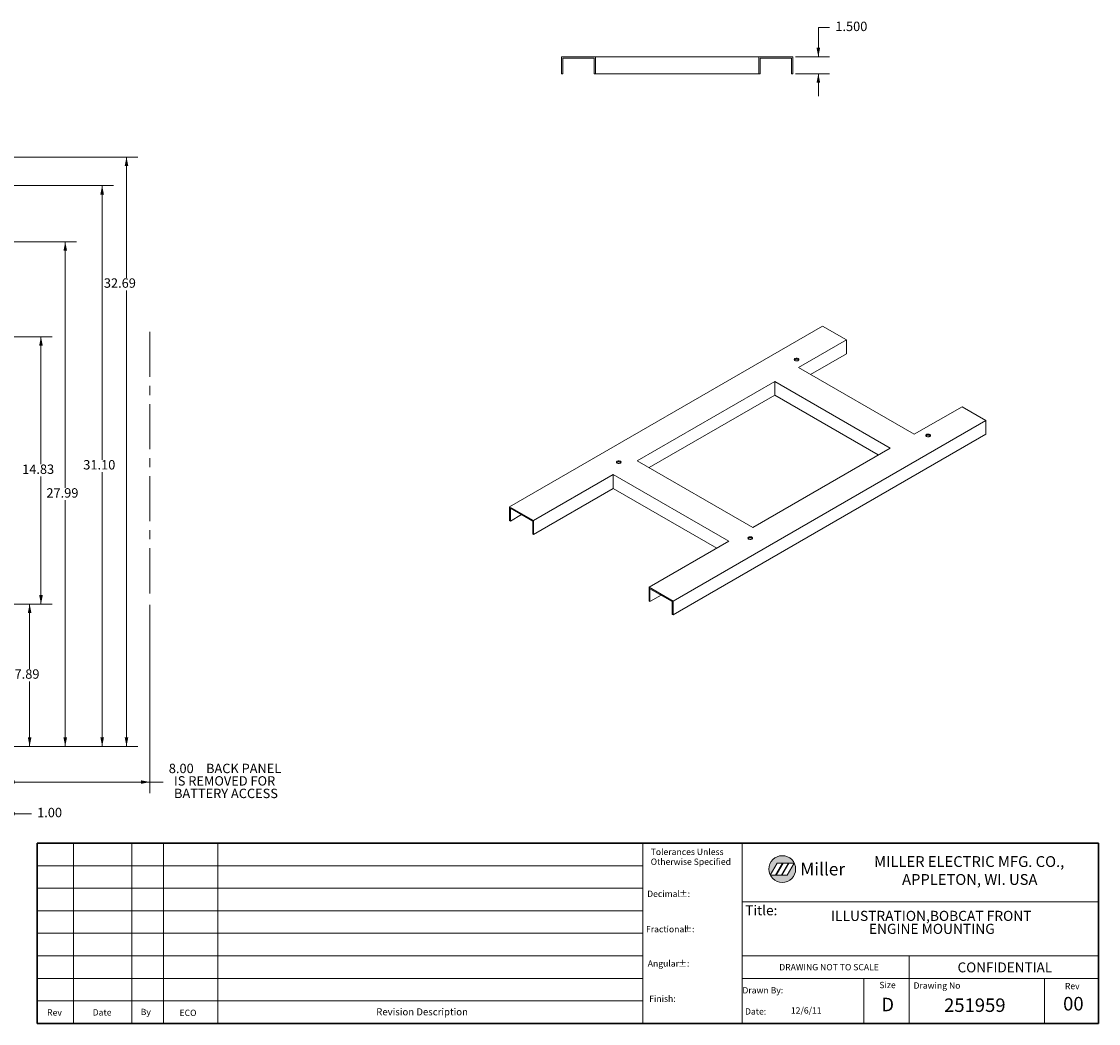
# Model space of a CAD drawing. Units: inches. Extents: x 0.3 to 33.7, y 0.3 to 22.9.
# Drawn here: x 21.8 to 33.7, y 0.3 to 11.4 of the extents above; entities that cross this region are included whole.
import ezdxf

# ---------------------------------------------------------------- set-up
doc = ezdxf.new("R2010")
doc.units = ezdxf.units.IN
doc.header["$MEASUREMENT"] = 0
doc.linetypes.add('CENTERX2', pattern=[0.8, 0.5, -0.1, 0.1, -0.1])
doc.styles.add('SLDTEXTSTYLE0', font='TXT', dxfattribs={"width": 0.7})
doc.styles.add('SLDTEXTSTYLE1', font='TXT', dxfattribs={"width": 0.605})
doc.dimstyles.new('SLDDIMSTYLE0', dxfattribs={"dimtxt": 0.108778, "dimasz": 0.1, "dimexe": 0, "dimexo": 0.0625, "dimgap": 0.027195, "dimtad": 0, "dimtih": 1, "dimtoh": 1, "dimlfac": 5, "dimrnd": 1e-09, "dimzin": 12, "dimdsep": 46, "dimtxsty": 'SLDTEXTSTYLE0', "dimsah": 1, "dimcen": 0.09, "dimadec": 0, "dimazin": 3, "dimtfac": 1, "dimtdec": 3, "dimtofl": 0, "dimtmove": 0, "dimatfit": 3, "dimfxl": 0, "dimfrac": 2, "dimtolj": 1, "dimtzin": 12, "dimarcsym": 0})
doc.dimstyles.new('SLDDIMSTYLE2', dxfattribs={"dimtxt": 0.108778, "dimasz": 0.1, "dimexe": 0, "dimexo": 0.0625, "dimgap": 0.027195, "dimtad": 0, "dimtih": 1, "dimtoh": 1, "dimlfac": 5, "dimrnd": 1e-09, "dimzin": 4, "dimdsep": 46, "dimtxsty": 'SLDTEXTSTYLE0', "dimsah": 1, "dimcen": 0.09, "dimadec": 0, "dimazin": 1, "dimtfac": 1, "dimtdec": 3, "dimtofl": 0, "dimtmove": 0, "dimatfit": 3, "dimfxl": 0, "dimfrac": 2, "dimtolj": 1, "dimtzin": 12, "dimarcsym": 0})
doc.dimstyles.new('SLDDIMSTYLE4', dxfattribs={"dimtxt": 0.108778, "dimasz": 0.1, "dimexe": 0, "dimexo": 0.0625, "dimgap": 0.027195, "dimtad": 0, "dimtih": 1, "dimtoh": 1, "dimlfac": 5, "dimrnd": 1e-09, "dimzin": 4, "dimdsep": 46, "dimtxsty": 'SLDTEXTSTYLE0', "dimsah": 1, "dimcen": 0.09, "dimadec": 0, "dimazin": 1, "dimtfac": 1, "dimtdec": 3, "dimtmove": 0, "dimatfit": 0, "dimfxl": 0, "dimfrac": 2, "dimtolj": 1, "dimtzin": 12, "dimarcsym": 0})
doc.dimstyles.new('SLDDIMSTYLE8', dxfattribs={"dimtxt": 0.108778, "dimasz": 0.1, "dimexe": 0, "dimexo": 0.0625, "dimgap": 0.027195, "dimtad": 0, "dimtih": 1, "dimtoh": 1, "dimdec": 3, "dimlfac": 8, "dimrnd": 1e-09, "dimzin": 4, "dimdsep": 46, "dimtxsty": 'SLDTEXTSTYLE0', "dimsah": 1, "dimcen": 0.09, "dimadec": 0, "dimazin": 1, "dimtfac": 1, "dimtdec": 3, "dimtmove": 0, "dimatfit": 0, "dimfxl": 0, "dimfrac": 2, "dimtolj": 1, "dimtzin": 12, "dimarcsym": 0})

# ---------------------------------------------------------------- blocks, each defined once
blk = doc.blocks.new('SW_NOTE_2')
at = {"color": 0, "linetype": 'Continuous', "lineweight": 0, "char_height": 0.112, "attachment_point": 2, "style": 'SLDTEXTSTYLE1'}
for s, insert in [('ILLUSTRATION,BOBCAT FRONT', (1.176, 0.144)), ('ENGINE MOUNTING', (1.182, 0))]:
    blk.add_mtext(s, dxfattribs=dict(at, insert=insert))
blk = doc.blocks.new('SW_NOTE_3')
at = {"color": 0, "linetype": 'Continuous', "lineweight": 0, "char_height": 0.07, "attachment_point": 1, "style": 'SLDTEXTSTYLE1'}
for s, insert in [('Tolerances Unless', (0, 0.09)), ('Otherwise Specified', (0, -0.019))]:
    blk.add_mtext(s, dxfattribs=dict(at, insert=insert))
blk = doc.blocks.new('SW_NOTE_4')
at = {"color": 0, "linetype": 'Continuous', "lineweight": 0, "char_height": 0.07, "attachment_point": 3, "style": 'SLDTEXTSTYLE1'}
for s, insert in [('Decimal', (0.343, 0.09)), ('%%p', (0.429, 0.09)), (':', (0.456, 0.09))]:
    blk.add_mtext(s, dxfattribs=dict(at, insert=insert))
blk = doc.blocks.new('SW_NOTE_5')
at = {"color": 0, "linetype": 'Continuous', "lineweight": 0, "char_height": 0.07, "attachment_point": 3, "style": 'SLDTEXTSTYLE1'}
for s, insert in [('Angular', (0.326, 0.09)), ('%%p', (0.414, 0.09)), (':', (0.441, 0.09))]:
    blk.add_mtext(s, dxfattribs=dict(at, insert=insert))
blk = doc.blocks.new('SW_NOTE_7')
at = {"color": 0, "linetype": 'Continuous', "lineweight": 0, "char_height": 0.07, "attachment_point": 3, "style": 'SLDTEXTSTYLE1'}
for s, insert in [('Fractional', (0.416, 0.09)), ('%%p', (0.475, 0.09)), (':', (0.502, 0.09))]:
    blk.add_mtext(s, dxfattribs=dict(at, insert=insert))
blk = doc.blocks.new('*D32')
at = {"color": 7, "linetype": 'Continuous', "lineweight": 0}
for p, q in [((23.189, 4.923), (23.189, 2.833)), ((21.589, 3.36), (21.589, 2.833)), ((21.589, 2.958), (23.189, 2.958)), ((23.189, 2.958), (23.337, 2.958))]:
    blk.add_line(p, q, dxfattribs=at)
for points in [[(21.589, 2.958), (21.689, 2.938), (21.689, 2.978)], [(23.189, 2.958), (23.089, 2.978), (23.089, 2.938)]]:
    blk.add_solid(points, dxfattribs=at)
at = {"color": 7, "linetype": 'Continuous', "lineweight": 0, "attachment_point": 1, "style": 'SLDTEXTSTYLE0'}
for s, insert, char_height in [('8.00', (23.399, 3.161), 0.1042), ('BACK PANEL', (23.812, 3.161), 0.1042), ('IS REMOVED FOR', (23.457, 3.023), 0.10417), ('BATTERY ACCESS', (23.457, 2.884), 0.10417)]:
    blk.add_mtext(s, dxfattribs=dict(at, insert=insert, char_height=char_height))
blk = doc.blocks.new('*D34')
at = {"color": 7, "linetype": 'Continuous', "lineweight": 0}
for p, q in [((21.389, 4.989), (21.389, 2.482)), ((21.589, 3.36), (21.589, 2.482)), ((21.389, 2.607), (21.139, 2.607)), ((21.589, 2.607), (21.877, 2.607))]:
    blk.add_line(p, q, dxfattribs=at)
for points in [[(21.389, 2.607), (21.289, 2.627), (21.289, 2.587)], [(21.589, 2.607), (21.689, 2.587), (21.689, 2.627)]]:
    blk.add_solid(points, dxfattribs=at)
at = {"color": 7, "linetype": 'Continuous', "lineweight": 0, "insert": (21.939, 2.672), "char_height": 0.1042, "attachment_point": 1, "style": 'SLDTEXTSTYLE0'}
blk.add_mtext('1.00', dxfattribs=at)
blk = doc.blocks.new('*D36')
at = {"color": 7, "linetype": 'Continuous', "lineweight": 0}
for p, q in [((21.333, 4.932), (21.981, 4.932)), ((21.856, 4.932), (21.856, 4.212)), ((21.856, 3.354), (21.856, 4.074)), ((21.519, 3.354), (21.981, 3.354))]:
    blk.add_line(p, q, dxfattribs=at)
for points in [[(21.856, 4.932), (21.836, 4.832), (21.876, 4.832)], [(21.856, 3.354), (21.876, 3.454), (21.836, 3.454)]]:
    blk.add_solid(points, dxfattribs=at)
at = {"color": 7, "linetype": 'Continuous', "lineweight": 0, "insert": (21.689, 4.208), "char_height": 0.1042, "attachment_point": 1, "style": 'SLDTEXTSTYLE0'}
blk.add_mtext('7.89', dxfattribs=at)
blk = doc.blocks.new('*D37')
at = {"color": 7, "linetype": 'Continuous', "lineweight": 0}
for p, q in [((21.419, 8.951), (22.376, 8.951)), ((22.251, 8.951), (22.251, 6.221)), ((22.251, 3.354), (22.251, 6.083)), ((21.519, 3.354), (22.376, 3.354))]:
    blk.add_line(p, q, dxfattribs=at)
for points in [[(22.251, 8.951), (22.231, 8.851), (22.271, 8.851)], [(22.251, 3.354), (22.271, 3.454), (22.231, 3.454)]]:
    blk.add_solid(points, dxfattribs=at)
at = {"color": 7, "linetype": 'Continuous', "lineweight": 0, "insert": (22.042, 6.217), "char_height": 0.1042, "attachment_point": 1, "style": 'SLDTEXTSTYLE0'}
blk.add_mtext('27.99', dxfattribs=at)
blk = doc.blocks.new('*D38')
at = {"color": 7, "linetype": 'Continuous', "lineweight": 0}
for p, q in [((18.093, 9.574), (22.785, 9.574)), ((22.66, 9.574), (22.66, 6.533)), ((22.66, 3.354), (22.66, 6.394)), ((21.519, 3.354), (22.785, 3.354))]:
    blk.add_line(p, q, dxfattribs=at)
for points in [[(22.66, 9.574), (22.64, 9.474), (22.68, 9.474)], [(22.66, 3.354), (22.68, 3.454), (22.64, 3.454)]]:
    blk.add_solid(points, dxfattribs=at)
at = {"color": 7, "linetype": 'Continuous', "lineweight": 0, "insert": (22.451, 6.529), "char_height": 0.1042, "attachment_point": 1, "style": 'SLDTEXTSTYLE0'}
blk.add_mtext('31.10', dxfattribs=at)
blk = doc.blocks.new('*D39')
at = {"color": 7, "linetype": 'Continuous', "lineweight": 0}
for p, q in [((21.359, 7.898), (22.107, 7.898)), ((21.982, 7.898), (21.982, 6.484)), ((21.982, 4.932), (21.982, 6.346)), ((21.333, 4.932), (22.107, 4.932))]:
    blk.add_line(p, q, dxfattribs=at)
for points in [[(21.982, 7.898), (21.962, 7.798), (22.002, 7.798)], [(21.982, 4.932), (22.002, 5.032), (21.962, 5.032)]]:
    blk.add_solid(points, dxfattribs=at)
at = {"color": 7, "linetype": 'Continuous', "lineweight": 0, "insert": (21.773, 6.48), "char_height": 0.1042, "attachment_point": 1, "style": 'SLDTEXTSTYLE0'}
blk.add_mtext('14.83', dxfattribs=at)
blk = doc.blocks.new('*D42')
at = {"color": 7, "linetype": 'Continuous', "lineweight": 0}
for p, q in [((20.488, 9.891), (23.055, 9.891)), ((22.93, 9.891), (22.93, 8.549)), ((22.93, 3.354), (22.93, 8.41)), ((21.519, 3.354), (23.055, 3.354))]:
    blk.add_line(p, q, dxfattribs=at)
for points in [[(22.93, 9.891), (22.91, 9.791), (22.95, 9.791)], [(22.93, 3.354), (22.95, 3.454), (22.91, 3.454)]]:
    blk.add_solid(points, dxfattribs=at)
at = {"color": 7, "linetype": 'Continuous', "lineweight": 0, "insert": (22.679, 8.545, 1.993), "char_height": 0.1042, "attachment_point": 1, "style": 'SLDTEXTSTYLE0'}
blk.add_mtext('32.69', dxfattribs=at)
blk = doc.blocks.new('*D43')
at = {"color": 7, "linetype": 'Continuous', "lineweight": 0}
for p, q in [((30.726, 11.327), (30.601, 11.327)), ((30.601, 11.327), (30.601, 11.002)), ((30.346, 11.002), (30.726, 11.002)), ((30.346, 10.814), (30.726, 10.814)), ((30.601, 10.814), (30.601, 10.564))]:
    blk.add_line(p, q, dxfattribs=at)
for points in [[(30.601, 11.002), (30.621, 11.102), (30.581, 11.102)], [(30.601, 10.814), (30.581, 10.714), (30.621, 10.714)]]:
    blk.add_solid(points, dxfattribs=at)
at = {"color": 7, "linetype": 'Continuous', "lineweight": 0, "insert": (30.789, 11.392), "char_height": 0.1042, "attachment_point": 1, "style": 'SLDTEXTSTYLE0'}
blk.add_mtext('1.500', dxfattribs=at)

msp = doc.modelspace()

# ---------------------------------------------------------------- hatches: boundary and pattern name
at = {"linetype": 'Continuous'}
h = msp.add_hatch(color=5, dxfattribs=at)
edge = h.paths.add_edge_path(flags=0)
edge.add_arc((30.200557, 1.992274), 0.148676, 0, 360)
h.paths.add_polyline_path([(30.132611, 1.925143), (30.210117, 2.059404), (30.26856, 2.059404), (30.191054, 1.925143)], flags=0)
h.paths.add_polyline_path([(30.332958, 2.059404), (30.255452, 1.925143), (30.197009, 1.925143), (30.274515, 2.059404)], flags=0)
h.paths.add_polyline_path([(30.145719, 2.059404), (30.204162, 2.059404), (30.126656, 1.925143), (30.068213, 1.925143)], flags=0)

# ---------------------------------------------------------------- linework, layer by layer
at = {"color": 7, "linetype": 'Continuous', "lineweight": 15}
for p, q in [((27.753698, 10.814242), (27.753698, 11.001742)), ((27.753698, 11.001742), (28.128698, 11.001742)), ((27.766823, 10.988617), (28.115573, 10.988617)), ((27.766823, 10.814242), (27.766823, 10.988617)), ((28.115573, 10.814242), (28.115573, 10.988617)), ((28.128698, 10.814242), (28.128698, 11.001742)), ((28.128698, 11.001742), (29.941197, 11.001742)), ((29.941197, 10.814242), (29.941197, 11.001742)), ((29.941197, 11.001742), (30.316198, 11.001742)), ((29.954323, 10.988617), (30.303072, 10.988617)), ((29.954323, 10.814242), (29.954323, 10.988617)), ((30.303072, 10.814242), (30.303072, 10.988617)), ((30.316198, 10.814242), (30.316198, 11.001742)), ((27.753698, 10.814242), (27.766823, 10.814242)), ((28.115573, 10.814242), (28.128698, 10.814242)), ((28.128698, 10.814242), (29.941197, 10.814242)), ((29.941197, 10.814242), (29.954323, 10.814242)), ((30.303072, 10.814242), (30.316198, 10.814242)), ((30.647007, 8.014361), (27.177764, 6.011609)), ((30.912172, 7.861284), (30.647007, 8.014361)), ((30.381842, 7.555131), (30.912172, 7.861284)), ((30.912172, 7.708183), (30.912172, 7.861284)), ((30.514446, 7.47858), (30.912172, 7.708183)), ((31.663473, 6.815261), (30.381842, 7.555131)), ((30.116677, 7.402054), (28.591978, 6.521864)), ((31.398308, 6.662185), (30.116677, 7.402054)), ((30.116677, 7.248953), (30.116677, 7.402054)), ((30.116677, 7.248953), (28.724582, 6.445314)), ((31.265704, 6.585634), (30.116677, 7.248953)), ((32.193803, 7.121414), (31.663473, 6.815261)), ((32.458968, 6.968338), (32.193803, 7.121414)), ((28.989725, 4.965587), (32.458968, 6.968338)), ((32.458968, 6.815236), (32.458968, 6.968338)), ((28.989725, 4.812485), (32.458968, 6.815236)), ((29.873609, 5.781995), (31.398308, 6.662185)), ((28.591978, 6.521864), (29.873609, 5.781995)), ((27.442929, 5.858533), (28.326813, 6.368788)), ((28.326813, 6.368788), (29.608444, 5.628918)), ((28.326813, 6.215687), (28.326813, 6.368788)), ((27.442929, 5.705431), (28.326813, 6.215687)), ((28.326813, 6.215687), (29.47584, 5.552367)), ((27.177764, 6.011609), (27.442929, 5.858533)), ((27.177764, 5.858508), (27.177764, 6.011609)), ((27.187045, 5.85315), (27.187045, 5.995535)), ((27.187045, 5.995535), (27.433648, 5.853173)), ((27.177764, 5.858508), (27.187045, 5.85315)), ((27.310367, 5.924342), (27.187045, 5.85315)), ((27.433648, 5.710789), (27.433648, 5.853173)), ((27.442929, 5.705431), (27.442929, 5.858533)), ((27.433648, 5.710789), (27.442929, 5.705431)), ((29.608444, 5.628918), (28.72456, 5.118663)), ((28.72456, 5.118663), (28.989725, 4.965587)), ((28.72456, 4.965562), (28.72456, 5.118663)), ((28.733841, 5.102588), (28.980444, 4.960227)), ((28.733841, 4.960204), (28.733841, 5.102588)), ((28.857163, 5.031396), (28.733841, 4.960204)), ((28.72456, 4.965562), (28.733841, 4.960204)), ((28.980444, 4.817843), (28.980444, 4.960227)), ((28.989725, 4.812485), (28.989725, 4.965587)), ((28.980444, 4.817843), (28.989725, 4.812485))]:
    msp.add_line(p, q, dxfattribs=at)
at = {"color": 7, "linetype": 'CENTERX2', "lineweight": 0}
msp.add_line((23.188781, 7.951087), (23.188781, 4.952914), dxfattribs=at)
at = {"color": 7, "linetype": 'Continuous', "lineweight": 30}
for p, q in [((21.940875, 2.280028), (33.706543, 2.280028)), ((21.940875, 2.280028), (21.940875, 0.280028)), ((33.706543, 0.280028), (33.706543, 2.280028)), ((33.706543, 0.280028), (21.940875, 0.280028))]:
    msp.add_line(p, q, dxfattribs=at)
at = {"color": 7, "linetype": 'Continuous', "lineweight": 0}
for p, q in [((22.340875, 2.280028), (22.340875, 0.280028)), ((22.990875, 2.280028), (22.990875, 0.280028)), ((23.340875, 2.280028), (23.340875, 0.280028)), ((23.940875, 2.280028), (23.940875, 0.280028)), ((28.656543, 2.280028), (28.656543, 0.280028)), ((29.756543, 1.630028), (29.756543, 2.280028)), ((21.940875, 2.030028), (28.656543, 2.030028)), ((30.068213, 1.925143), (30.145719, 2.059404)), ((30.204162, 2.059404), (30.126656, 1.925143)), ((30.132611, 1.925143), (30.210117, 2.059404)), ((30.145719, 2.059404), (30.204162, 2.059404)), ((30.26856, 2.059404), (30.191054, 1.925143)), ((30.197009, 1.925143), (30.274515, 2.059404)), ((30.210117, 2.059404), (30.26856, 2.059404)), ((30.332958, 2.059404), (30.255452, 1.925143)), ((30.274515, 2.059404), (30.332958, 2.059404)), ((30.126656, 1.925143), (30.068213, 1.925143)), ((30.191054, 1.925143), (30.132611, 1.925143)), ((30.255452, 1.925143), (30.197009, 1.925143)), ((21.940875, 1.780028), (28.656543, 1.780028)), ((33.706543, 1.630028), (29.756543, 1.630028)), ((29.756543, 1.630028), (29.756543, 1.030028)), ((21.940875, 1.530028), (28.656543, 1.530028)), ((21.940875, 1.280028), (28.656543, 1.280028)), ((21.940875, 1.030028), (28.656543, 1.030028)), ((31.606543, 1.030028), (29.756543, 1.030028)), ((29.756543, 1.030028), (29.756543, 0.780028)), ((33.706543, 1.030028), (31.606543, 1.030028)), ((31.606543, 1.030028), (31.606543, 0.780028)), ((21.940875, 0.780028), (28.656543, 0.780028)), ((31.106543, 0.780028), (29.756543, 0.780028)), ((29.756543, 0.780028), (29.756543, 0.280028)), ((31.606543, 0.780028), (31.106543, 0.780028)), ((31.106543, 0.780028), (31.106543, 0.280028)), ((33.106543, 0.780028), (31.606543, 0.780028)), ((31.606543, 0.780028), (31.606543, 0.280028)), ((33.706543, 0.780028), (33.106543, 0.780028)), ((33.106543, 0.780028), (33.106543, 0.280028)), ((21.940875, 0.530028), (28.656543, 0.530028))]:
    msp.add_line(p, q, dxfattribs=at)
at = {"color": 7, "linetype": 'Continuous', "lineweight": 15, "flags": 128}
for points in [[(30.341713, 7.634016), (30.346969, 7.631688), (30.353089, 7.630225), (30.359656, 7.629726), (30.366224, 7.630225), (30.372344, 7.631688), (30.377599, 7.634016), (30.381631, 7.63705), (30.384166, 7.640583), (30.385031, 7.644375), (30.384167, 7.648166), (30.381632, 7.651699), (30.377599, 7.654733), (30.372344, 7.657061), (30.366224, 7.658524), (30.359656, 7.659023), (30.353089, 7.658524), (30.346969, 7.657061), (30.341713, 7.654733), (30.337681, 7.651699), (30.335146, 7.648166), (30.334281, 7.644375), (30.335146, 7.640583), (30.337681, 7.63705), (30.341713, 7.634016)], [(30.383272, 7.639016), (30.381632, 7.640982), (30.377599, 7.644016), (30.372344, 7.646344), (30.366224, 7.647807), (30.359656, 7.648306), (30.353089, 7.647807), (30.346969, 7.646344), (30.341713, 7.644016), (30.337681, 7.640982), (30.33604, 7.639016)], [(31.800121, 6.792095), (31.805376, 6.789768), (31.811496, 6.788304), (31.818064, 6.787805), (31.824632, 6.788304), (31.830751, 6.789768), (31.836007, 6.792096), (31.840039, 6.795129), (31.842574, 6.798662), (31.843439, 6.802454), (31.842574, 6.806245), (31.840039, 6.809778), (31.836007, 6.812812), (31.830751, 6.81514), (31.824631, 6.816603), (31.818064, 6.817102), (31.811496, 6.816603), (31.805376, 6.81514), (31.800121, 6.812812), (31.796088, 6.809778), (31.793554, 6.806245), (31.792689, 6.802454), (31.793553, 6.798662), (31.796089, 6.795129), (31.800121, 6.792095)], [(31.84168, 6.797095), (31.840039, 6.799061), (31.836007, 6.802095), (31.830751, 6.804423), (31.824631, 6.805886), (31.818064, 6.806385), (31.811496, 6.805886), (31.805376, 6.804423), (31.800121, 6.802095), (31.796088, 6.799061), (31.794448, 6.797095)], [(28.369592, 6.495535), (28.374848, 6.493207), (28.380968, 6.491744), (28.387535, 6.491245), (28.394103, 6.491744), (28.400223, 6.493207), (28.405478, 6.495535), (28.409511, 6.498569), (28.412046, 6.502102), (28.41291, 6.505893), (28.412046, 6.509685), (28.409511, 6.513218), (28.405478, 6.516252), (28.400223, 6.51858), (28.394103, 6.520043), (28.387535, 6.520542), (28.380968, 6.520043), (28.374848, 6.51858), (28.369592, 6.516252), (28.36556, 6.513218), (28.363025, 6.509685), (28.36216, 6.505893), (28.363025, 6.502102), (28.36556, 6.498569), (28.369592, 6.495535)], [(28.411152, 6.500535), (28.409511, 6.502501), (28.405478, 6.505535), (28.400223, 6.507862), (28.394103, 6.509326), (28.387535, 6.509825), (28.380968, 6.509326), (28.374848, 6.507862), (28.369592, 6.505535), (28.36556, 6.502501), (28.363919, 6.500535)], [(29.828, 5.653614), (29.833256, 5.651286), (29.839376, 5.649823), (29.845943, 5.649324), (29.852511, 5.649823), (29.858631, 5.651286), (29.863886, 5.653614), (29.867918, 5.656648), (29.870453, 5.660181), (29.871318, 5.663973), (29.870453, 5.667764), (29.867918, 5.671297), (29.863886, 5.674331), (29.858631, 5.676659), (29.852511, 5.678122), (29.845943, 5.678621), (29.839376, 5.678122), (29.833256, 5.676659), (29.828, 5.674331), (29.823968, 5.671297), (29.821433, 5.667764), (29.820568, 5.663973), (29.821433, 5.660181), (29.823968, 5.656648), (29.828, 5.653614)], [(29.869559, 5.658614), (29.867918, 5.66058), (29.863886, 5.663614), (29.858631, 5.665942), (29.852511, 5.667405), (29.845943, 5.667904), (29.839376, 5.667405), (29.833256, 5.665942), (29.828, 5.663614), (29.823968, 5.66058), (29.822327, 5.658614)]]:
    msp.add_lwpolyline(points, dxfattribs=at)
at = {"color": 7, "linetype": 'Continuous', "lineweight": 0}
msp.add_circle((30.200557, 1.992274), 0.148676, dxfattribs=at)

# ---------------------------------------------------------------- block references
for name, p in [('SW_NOTE_3', (28.742015, 2.128351)), ('SW_NOTE_4', (28.722945, 1.663175)), ('SW_NOTE_2', (30.676772, 1.385518)), ('SW_NOTE_7', (28.725384, 1.271223)), ('SW_NOTE_5', (28.729399, 0.890699))]:
    msp.add_blockref(name, p, dxfattribs=at)

# ---------------------------------------------------------------- texts
for s, insert, char_height, attachment_point, style in [('Miller', (30.400719, 2.062207), 0.14, 1, 'SLDTEXTSTYLE1'), ('MILLER ELECTRIC MFG. CO.,', (32.273322, 2.135978), 0.12, 2, 'SLDTEXTSTYLE1'), ('R', (30.845714, 1.942557), 0.015, 2, 'SLDTEXTSTYLE0'), ('APPLETON, WI. USA', (32.279611, 1.937197), 0.12, 2, 'SLDTEXTSTYLE1'), ('Title:', (29.790819, 1.58979), 0.11, 1, 'SLDTEXTSTYLE1'), ('CONFIDENTIAL', (32.668873, 0.956945), 0.11, 2, 'SLDTEXTSTYLE1'), ('DRAWING NOT TO SCALE', (30.719874, 0.939723), 0.07, 2, 'SLDTEXTSTYLE1'), ('Size', (31.368057, 0.741669), 0.07, 2, 'SLDTEXTSTYLE1'), ('Drawing No', (31.656236, 0.736011), 0.07, 1, 'SLDTEXTSTYLE1'), ('Rev', (33.415973, 0.730184), 0.07, 2, 'SLDTEXTSTYLE1'), ('Drawn By:', (30.21099, 0.683017), 0.07, 3, 'SLDTEXTSTYLE1'), ('Finish:', (29.018788, 0.589864), 0.07, 3, 'SLDTEXTSTYLE1'), ('D', (31.299333, 0.565383), 0.15, 1, 'SLDTEXTSTYLE1'), ('251959', (32.335765, 0.55777), 0.15, 2, 'SLDTEXTSTYLE1'), ('00', (33.428342, 0.574099), 0.15, 2, 'SLDTEXTSTYLE1'), ('Rev', (22.050255, 0.436478), 0.07, 1, 'SLDTEXTSTYLE1'), ('Date', (22.555343, 0.43791), 0.07, 1, 'SLDTEXTSTYLE1'), ('By', (23.087651, 0.442502), 0.07, 1, 'SLDTEXTSTYLE1'), ('ECO', (23.51833, 0.432798), 0.07, 1, 'SLDTEXTSTYLE1'), ('Revision Description', (25.699159, 0.448047), 0.078125, 1, 'SLDTEXTSTYLE1'), ('Date:', (30.02243, 0.448439), 0.07, 3, 'SLDTEXTSTYLE1'), ('12/6/11', (30.296615, 0.459377), 0.07, 1, 'SLDTEXTSTYLE1')]:
    msp.add_mtext(s, dxfattribs=dict(at, insert=insert, char_height=char_height, attachment_point=attachment_point, style=style))

# ---------------------------------------------------------------- dimensions: what is measured, and where the dimension line sits
for base, p1, p2, dimstyle, picture, middle in [((30.601174, 10.814242), (30.316198, 11.001742), (30.316198, 10.814242), 'SLDDIMSTYLE8', '*D43', (30.601174, 11.326958)), ((22.930363, 9.89127), (21.488781, 3.353523), (20.457787, 9.89127), 'SLDDIMSTYLE0', '*D42', (22.930363, 8.479803)), ((22.660218, 3.353523), (18.062981, 9.573723), (21.488781, 3.353523), 'SLDDIMSTYLE2', '*D38', (22.660218, 6.463623)), ((22.2513095707, 8.9505234333), (21.4887806682, 3.3535234333), (21.3887806682, 8.9505234333), 'SLDDIMSTYLE0', '*D37', (22.2513095707, 6.1520234333)), ((21.982481, 7.897563), (21.302679, 4.932323), (21.329381, 7.897563), 'SLDDIMSTYLE0', '*D39', (21.982481, 6.414943)), ((21.85641, 3.353523), (21.302679, 4.932323), (21.488781, 3.353523), 'SLDDIMSTYLE0', '*D36', (21.85641, 4.142923))]:
    dim = msp.add_linear_dim(base=base, p1=p1, p2=p2, angle=90, dimstyle=dimstyle, dxfattribs=at)
    dim.commit()
    dim.dimension.update_dxf_attribs({"geometry": picture, "text_midpoint": middle, "dimtype": 160})
dim = msp.add_linear_dim(base=(21.388781, 2.607151), p1=(21.588781, 3.390323), p2=(21.388781, 5.01908), dimstyle='SLDDIMSTYLE4', dxfattribs=at)
dim.commit()
dim.dimension.update_dxf_attribs({"geometry": '*D34', "text_midpoint": (22.106354, 2.607151), "dimtype": 160})
dim = msp.add_linear_dim(base=(23.188781, 2.957622), p1=(21.588781, 3.390323), p2=(23.188781, 4.952914), text='<> BACK PANEL\\PIS REMOVED FOR\\PBATTERY ACCESS', dimstyle='SLDDIMSTYLE2', dxfattribs=at)
dim.commit()
dim.dimension.update_dxf_attribs({"geometry": '*D32', "text_midpoint": (24.026978, 2.957622), "dimtype": 160})

doc.saveas('drawing.dxf')
